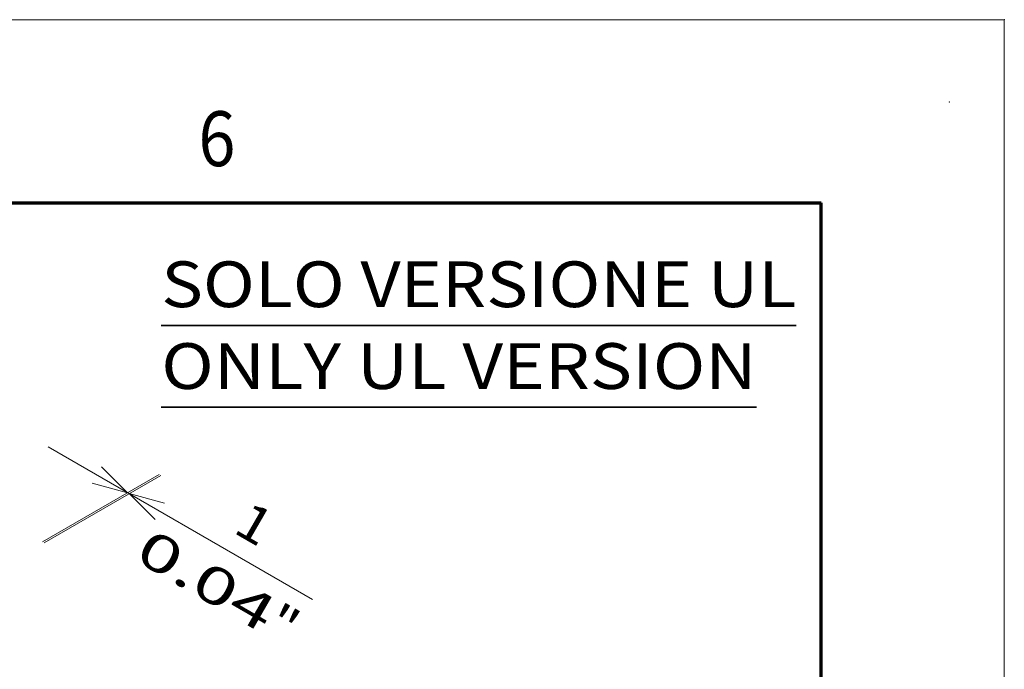
# Model space of a CAD drawing. Extents: x -1000000 to 1000000, y -1000000 to 1000000.
# Drawn here: x 366 to 420, y 262 to 297 of the extents above; entities that cross this region are included whole.
import ezdxf
from ezdxf.enums import TextEntityAlignment as Align

# ---------------------------------------------------------------- set-up
doc = ezdxf.new("R2010")
doc.units = 0
doc.layers.get('0').update_dxf_attribs({"lineweight": 13})
doc.layers.add('General', color=7, linetype='Continuous', lineweight=13)
doc.styles.get("Standard").update_dxf_attribs({"font": 'isocp.shx'})
doc.dimstyles.get("Standard").update_dxf_attribs({"dimtxt": 2.5, "dimasz": 2.5, "dimexe": 1.25, "dimexo": 0.625, "dimtad": 1, "dimcen": 2.5, "dimadec": 0, "dimazin": 0, "dimtfac": 1, "dimtmove": 0, "dimatfit": 0, "dimfxl": 1, "dimarcsym": 0})

# ---------------------------------------------------------------- blocks, each defined once
blk = doc.blocks.new('*D124')
at = {"color": 190, "lineweight": 13, "ltscale": 0.416916}
blk.add_line((367.758891, 273.663154), (382.201271, 265.324841), dxfattribs=at)
at = {"color": 190, "lineweight": 13, "ltscale": 0.183988}
for p, q in [((367.447526, 268.483387), (373.821069, 272.163153)), ((367.53945, 268.430315), (373.912993, 272.110081))]:
    blk.add_line(p, q, dxfattribs=at)
at = {"color": 190, "lineweight": 13}
for points in [[(370.157167, 271.680791), (372.089019, 271.163153), (370.674805, 272.577367)], [(374.112794, 270.592443), (372.180942, 271.110081), (373.595156, 269.695867)]]:
    blk.add_lwpolyline(points, dxfattribs=at)
for s, p, p2 in [('1', (377.790467, 269.026122), (379.292908, 268.158687)), ('0.04', (372.382103, 267.529842), (379.431101, 263.460099)), ('"', (379.431101, 263.460099), (380.701272, 262.726766))]:
    blk.add_text(s, height=2, rotation=329.999989, dxfattribs=at).set_placement(p, p2, align=Align.FIT)
blk = doc.blocks.new('BLOCK66')
at = {"color": 7, "lineweight": 35}
for p, q in [((21, 255.62291), (287.903168, 255.62291)), ((21, 221.245819), (271.221741, 221.245819))]:
    blk.add_line(p, q, dxfattribs=at)
at = {"color": 7, "lineweight": 13}
for s, p, p2 in [('SOLO VERSIONE UL', (21, 263.315216), (287.903168, 263.315216)), ('ONLY UL VERSION', (21, 228.938126), (271.221741, 228.938126))]:
    blk.add_text(s, height=19.23077, dxfattribs=at).set_placement(p, p2, align=Align.FIT)

msp = doc.modelspace()

# ---------------------------------------------------------------- linework, layer by layer
at = {"layer": 'General', "color": 7, "lineweight": 13}
for p in [(0, 297), (420, 0)]:
    msp.add_line(p, (420, 297), dxfattribs=at)
at = {"layer": 'General', "color": 7, "lineweight": 70}
for p in [(17, 287), (410, 10)]:
    msp.add_line(p, (410, 287), dxfattribs=at)
at = {"layer": 'General', "color": 1, "lineweight": 5}
for p in [(420, 297), (417, 292.5)]:
    msp.add_point(p, dxfattribs=at)

# ---------------------------------------------------------------- block references
at = {"lineweight": 0, "xscale": 0.13, "yscale": 0.13, "zscale": 0.13}
msp.add_blockref('BLOCK66', (371.2036, 247.0663), dxfattribs=at)

# ---------------------------------------------------------------- texts
at = {"layer": 'General', "color": 7, "lineweight": 13}
msp.add_text('6', height=3, dxfattribs=at).set_placement((375.9634, 289), (377.9866, 289), align=Align.FIT)

# ---------------------------------------------------------------- dimensions: what is measured, and where the dimension line sits
at = {"color": 0, "lineweight": 0}
dim = msp.add_linear_dim(base=(372.1809, 271.1101), p1=(365.7155, 267.4834), p2=(365.8074, 267.4303), angle=329.99825, text='1', dimstyle='STANDARD', override={"dimlfac": 7.692308}, dxfattribs=at)
dim.commit()
dim.dimension.update_dxf_attribs({"geometry": '*D124', "text_midpoint": (378.0417, 267.7264), "dimtype": 160, "oblique_angle": 89.99952})

doc.saveas('drawing.dxf')
